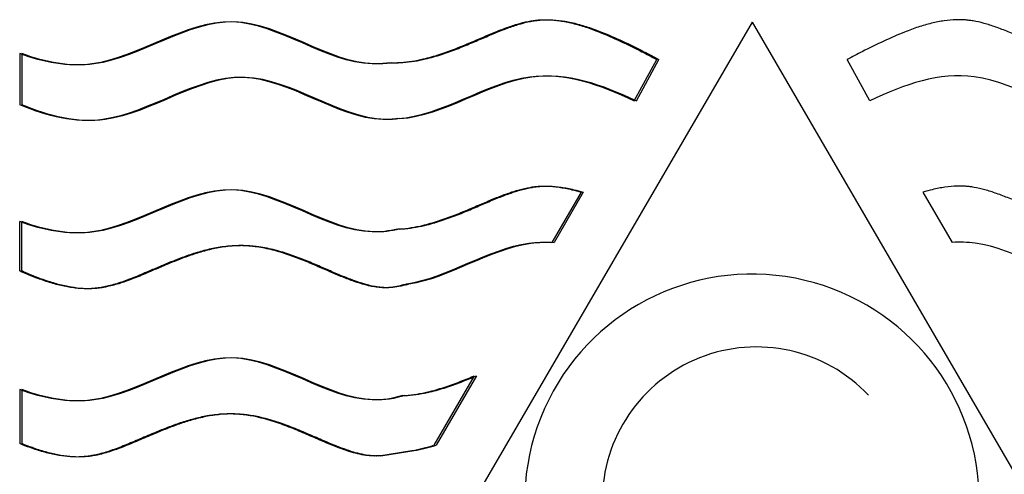
# Model space of a CAD drawing. Units: inches. Extents: x 255902 to 3289153, y -743430 to -72797.
# Drawn here: x 3185836 to 3187168, y -380985 to -380370 of the extents above; entities that cross this region are included whole.
import ezdxf

# ---------------------------------------------------------------- set-up
doc = ezdxf.new("R2010")
doc.units = ezdxf.units.IN
doc.header["$LTSCALE"] = 2500
doc.header["$MEASUREMENT"] = 0
doc.layers.add('P-SEAL', color=7, linetype='Continuous')

msp = doc.modelspace()

# ---------------------------------------------------------------- linework, layer by layer
at = {"layer": 'P-SEAL', "color": 5}
for p, q in [((3186826.91726, -380373.23648, -89.61714), (3185967.02993, -381851.03903, -89.61714)), ((3186826.91726, -380373.23648, -89.61714), (3187686.80459, -381851.03903, -89.61714)), ((3185835.91729, -380415.70872, -89.61714), (3185835.91729, -380485.11087, -89.61714)), ((3185838.85796, -380415.70872, -89.61714), (3185838.85796, -380485.11087, -89.61714)), ((3186667.62601, -380479.54876, -89.61714), (3186697.92483, -380423.47021, -89.61714)), ((3186670.56668, -380479.54876, -89.61714), (3186700.8655, -380423.47021, -89.61714)), ((3186986.2085, -380479.54876, -89.61714), (3186955.90969, -380423.47021, -89.61714)), ((3186595.58321, -380603.36153, -89.61714), (3186556.13376, -380671.15937, -89.61714)), ((3186598.52388, -380603.36153, -89.61714), (3186559.07443, -380671.15937, -89.61714)), ((3187058.25131, -380603.36153, -89.61714), (3187097.70076, -380671.15937, -89.61714)), ((3185835.91729, -380709.88393, -89.61714), (3185835.91729, -380643.0834, -89.61714)), ((3185838.85796, -380709.88393, -89.61714), (3185838.85796, -380643.0834, -89.61714)), ((3186356.25252, -380728.42532, -89.61714), (3186359.36675, -380727.49292, -89.61714)), ((3186359.19319, -380728.42532, -89.61714), (3186362.30742, -380727.49292, -89.61714)), ((3186451.02572, -380851.79807, -89.61714), (3186396.37002, -380945.72936, -89.61714)), ((3186453.96639, -380851.79807, -89.61714), (3186399.31069, -380945.72936, -89.61714)), ((3185835.91729, -380870.45808, -89.61714), (3185835.91729, -380943.52235, -89.61714)), ((3185838.85796, -380870.45808, -89.61714), (3185838.85796, -380943.52235, -89.61714)), ((3186321.78459, -380960.05256, -89.61714), (3186366.77667, -380952.85815, -89.61714)), ((3186324.72526, -380960.05256, -89.61714), (3186369.71734, -380952.85815, -89.61714))]:
    msp.add_line(p, q, dxfattribs=at)
for centre, major_axis, start_param, end_param in [((3186826.91726, -381021.77752, -89.61714), (307.65608, 1.23303), 0.0766081947, 5.4433864964), ((3186832.99504, -381021.44999, -89.61714), (208.75004, 0.00986), 0.7571564083, 3.1415453992)]:
    msp.add_ellipse(centre, major_axis=major_axis, ratio=0.9999999993, start_param=start_param, end_param=end_param, dxfattribs=at)
for points, knots in [([(3186335.82106, -380428.05425, -89.61714), (3186328.13244, -380429.31956, -89.61714), (3186258.55029, -380434.66696, -89.61714), (3186122.70463, -380321.17154, -89.61714), (3185964.31394, -380446.86765, -89.61714), (3185868.54336, -380427.58811, -89.61714), (3185835.91729, -380415.70872, -89.61714)], [75.0639586102, 75.0639586102, 75.0639586102, 75.0639586102, 89.705455345, 207.1589035702, 324.6123517955, 385.2476484729, 385.2476484729, 385.2476484729, 385.2476484729]), ([(3186338.76173, -380428.05425, -89.61714), (3186331.07311, -380429.31956, -89.61714), (3186261.49097, -380434.66696, -89.61714), (3186125.6453, -380321.17154, -89.61714), (3185967.25461, -380446.86765, -89.61714), (3185871.48403, -380427.58811, -89.61714), (3185838.85796, -380415.70872, -89.61714)], [75.0639586102, 75.0639586102, 75.0639586102, 75.0639586102, 89.705455345, 207.1589035702, 324.6123517955, 385.2476484729, 385.2476484729, 385.2476484729, 385.2476484729]), ([(3186335.82106, -380428.05425, -89.61714), (3186336.96973, -380428.08457, -89.61714), (3186338.11771, -380428.10209, -89.61714), (3186340.62104, -380428.11308, -89.61714), (3186341.97644, -380428.10143, -89.61714), (3186346.02698, -380428.01598, -89.61714), (3186348.70639, -380427.89164, -89.61714), (3186356.67643, -380427.33552, -89.61714), (3186361.8982, -380426.72084, -89.61714), (3186372.14833, -380425.1023, -89.61714), (3186377.17702, -380424.09857, -89.61714), (3186389.50148, -380421.2186, -89.61714), (3186396.68191, -380419.15776, -89.61714), (3186410.67645, -380414.62457, -89.61714), (3186417.49148, -380412.15163, -89.61714), (3186430.80638, -380407.00893, -89.61714), (3186437.30655, -380404.3387, -89.61714), (3186450.02269, -380398.99149, -89.61714), (3186456.23874, -380396.31432, -89.61714), (3186468.39305, -380391.12863, -89.61714), (3186474.33129, -380388.62018, -89.61714), (3186485.91142, -380383.93438, -89.61714), (3186491.55315, -380381.75738, -89.61714), (3186502.49905, -380377.87756, -89.61714), (3186507.80263, -380376.17534, -89.61714), (3186518.01855, -380373.35459, -89.61714), (3186522.92939, -380372.23651, -89.61714), (3186528.6241, -380371.27027, -89.61714), (3186529.61235, -380371.11536, -89.61714), (3186531.41514, -380370.85675, -89.61714), (3186532.23303, -380370.74877, -89.61714), (3186533.87688, -380370.55035, -89.61714), (3186534.70022, -380370.46025, -89.61714), (3186537.1752, -380370.21693, -89.61714), (3186538.83185, -380370.09066, -89.61714), (3186543.82713, -380369.81725, -89.61714), (3186547.1914, -380369.77539, -89.61714), (3186555.93412, -380370.01658, -89.61714), (3186561.37878, -380370.49673, -89.61714), (3186572.52774, -380372.09617, -89.61714), (3186578.23134, -380373.216, -89.61714), (3186589.893, -380376.05686, -89.61714), (3186595.85043, -380377.77794, -89.61714), (3186607.99422, -380381.7618, -89.61714), (3186614.1802, -380384.02442, -89.61714), (3186629.63552, -380390.15772, -89.61714), (3186639.01605, -380394.29036, -89.61714), (3186658.12171, -380403.25344, -89.61714), (3186667.8466, -380408.08312, -89.61714), (3186684.38797, -380416.48897, -89.61714), (3186691.12299, -380419.96223, -89.61714), (3186697.92483, -380423.47021, -89.61714)], [460.497663462, 460.497663462, 460.497663462, 460.497663462, 464.0711528567, 464.0711528567, 468.3239906714, 468.3239906714, 476.829666301, 476.829666301, 493.8410175602, 493.8410175602, 510.8523688193, 510.8523688193, 536.3198089004, 536.3198089004, 561.7872489815, 561.7872489815, 587.2546890626, 587.2546890626, 612.7221291437, 612.7221291437, 638.1895692248, 638.1895692248, 663.6570093059, 663.6570093059, 689.124449387, 689.124449387, 714.5918894681, 714.5918894681, 720.0021959213, 720.0021959213, 724.5578876023, 724.5578876023, 729.1135792833, 729.1135792833, 738.2249626453, 738.2249626453, 756.4477293694, 756.4477293694, 784.9568244358, 784.9568244358, 813.4659195023, 813.4659195023, 841.9750145688, 841.9750145688, 870.4841096352, 870.4841096352, 912.0767034069, 912.0767034069, 953.6692971785, 953.6692971785, 981.7460732109, 981.7460732109, 981.7460732109, 981.7460732109]), ([(3186338.76173, -380428.05425, -89.61714), (3186339.9104, -380428.08457, -89.61714), (3186341.05838, -380428.10209, -89.61714), (3186343.56172, -380428.11308, -89.61714), (3186344.91712, -380428.10143, -89.61714), (3186348.96765, -380428.01598, -89.61714), (3186351.64706, -380427.89164, -89.61714), (3186359.6171, -380427.33552, -89.61714), (3186364.83887, -380426.72084, -89.61714), (3186375.089, -380425.1023, -89.61714), (3186380.11769, -380424.09857, -89.61714), (3186392.44215, -380421.2186, -89.61714), (3186399.62258, -380419.15776, -89.61714), (3186413.61712, -380414.62457, -89.61714), (3186420.43216, -380412.15163, -89.61714), (3186433.74705, -380407.00893, -89.61714), (3186440.24722, -380404.3387, -89.61714), (3186452.96337, -380398.99149, -89.61714), (3186459.17941, -380396.31432, -89.61714), (3186471.33372, -380391.12863, -89.61714), (3186477.27196, -380388.62018, -89.61714), (3186488.85209, -380383.93438, -89.61714), (3186494.49382, -380381.75738, -89.61714), (3186505.43972, -380377.87756, -89.61714), (3186510.74331, -380376.17534, -89.61714), (3186520.95922, -380373.35459, -89.61714), (3186525.87006, -380372.23651, -89.61714), (3186531.56478, -380371.27027, -89.61714), (3186532.55302, -380371.11536, -89.61714), (3186534.35581, -380370.85675, -89.61714), (3186535.17371, -380370.74877, -89.61714), (3186536.81755, -380370.55035, -89.61714), (3186537.64089, -380370.46025, -89.61714), (3186540.11587, -380370.21693, -89.61714), (3186541.77252, -380370.09066, -89.61714), (3186546.7678, -380369.81725, -89.61714), (3186550.13207, -380369.77539, -89.61714), (3186558.87479, -380370.01658, -89.61714), (3186564.31945, -380370.49673, -89.61714), (3186575.46841, -380372.09617, -89.61714), (3186581.17201, -380373.216, -89.61714), (3186592.83367, -380376.05686, -89.61714), (3186598.7911, -380377.77794, -89.61714), (3186610.93489, -380381.7618, -89.61714), (3186617.12087, -380384.02442, -89.61714), (3186632.57619, -380390.15772, -89.61714), (3186641.95672, -380394.29036, -89.61714), (3186661.06238, -380403.25344, -89.61714), (3186670.78728, -380408.08312, -89.61714), (3186687.32864, -380416.48897, -89.61714), (3186694.06366, -380419.96223, -89.61714), (3186700.8655, -380423.47021, -89.61714)], [460.497663462, 460.497663462, 460.497663462, 460.497663462, 464.0711528567, 464.0711528567, 468.3239906714, 468.3239906714, 476.829666301, 476.829666301, 493.8410175602, 493.8410175602, 510.8523688193, 510.8523688193, 536.3198089004, 536.3198089004, 561.7872489815, 561.7872489815, 587.2546890626, 587.2546890626, 612.7221291437, 612.7221291437, 638.1895692248, 638.1895692248, 663.6570093059, 663.6570093059, 689.124449387, 689.124449387, 714.5918894681, 714.5918894681, 720.0021959213, 720.0021959213, 724.5578876023, 724.5578876023, 729.1135792833, 729.1135792833, 738.2249626453, 738.2249626453, 756.4477293694, 756.4477293694, 784.9568244358, 784.9568244358, 813.4659195023, 813.4659195023, 841.9750145688, 841.9750145688, 870.4841096352, 870.4841096352, 912.0767034069, 912.0767034069, 953.6692971785, 953.6692971785, 981.7460732109, 981.7460732109, 981.7460732109, 981.7460732109]), ([(3187318.01345, -380428.05425, -89.61714), (3187316.86478, -380428.08457, -89.61714), (3187315.7168, -380428.10209, -89.61714), (3187313.21347, -380428.11308, -89.61714), (3187311.85807, -380428.10143, -89.61714), (3187307.80754, -380428.01598, -89.61714), (3187305.12812, -380427.89164, -89.61714), (3187297.15809, -380427.33552, -89.61714), (3187291.93632, -380426.72084, -89.61714), (3187281.68618, -380425.1023, -89.61714), (3187276.6575, -380424.09857, -89.61714), (3187264.33303, -380421.2186, -89.61714), (3187257.15261, -380419.15776, -89.61714), (3187243.15807, -380414.62457, -89.61714), (3187236.34303, -380412.15163, -89.61714), (3187223.02813, -380407.00893, -89.61714), (3187216.52796, -380404.3387, -89.61714), (3187203.81182, -380398.99149, -89.61714), (3187197.59578, -380396.31432, -89.61714), (3187185.44147, -380391.12863, -89.61714), (3187179.50323, -380388.62018, -89.61714), (3187167.92309, -380383.93438, -89.61714), (3187162.28137, -380381.75738, -89.61714), (3187151.33546, -380377.87756, -89.61714), (3187146.03188, -380376.17534, -89.61714), (3187135.81597, -380373.35459, -89.61714), (3187130.90513, -380372.23651, -89.61714), (3187125.21041, -380371.27027, -89.61714), (3187124.22217, -380371.11536, -89.61714), (3187122.41937, -380370.85675, -89.61714), (3187121.60148, -380370.74877, -89.61714), (3187119.95764, -380370.55035, -89.61714), (3187119.1343, -380370.46025, -89.61714), (3187116.65931, -380370.21693, -89.61714), (3187115.00266, -380370.09066, -89.61714), (3187110.00738, -380369.81725, -89.61714), (3187106.64312, -380369.77539, -89.61714), (3187097.9004, -380370.01658, -89.61714), (3187092.45573, -380370.49673, -89.61714), (3187081.30677, -380372.09617, -89.61714), (3187075.60318, -380373.216, -89.61714), (3187063.94152, -380376.05686, -89.61714), (3187057.98409, -380377.77794, -89.61714), (3187045.8403, -380381.7618, -89.61714), (3187039.65432, -380384.02442, -89.61714), (3187024.19899, -380390.15772, -89.61714), (3187014.81847, -380394.29036, -89.61714), (3186995.7128, -380403.25344, -89.61714), (3186985.98791, -380408.08312, -89.61714), (3186969.44655, -380416.48897, -89.61714), (3186962.71152, -380419.96223, -89.61714), (3186955.90969, -380423.47021, -89.61714)], [460.497663462, 460.497663462, 460.497663462, 460.497663462, 464.0711528567, 464.0711528567, 468.3239906714, 468.3239906714, 476.829666301, 476.829666301, 493.8410175602, 493.8410175602, 510.8523688193, 510.8523688193, 536.3198089004, 536.3198089004, 561.7872489815, 561.7872489815, 587.2546890626, 587.2546890626, 612.7221291437, 612.7221291437, 638.1895692248, 638.1895692248, 663.6570093059, 663.6570093059, 689.124449387, 689.124449387, 714.5918894681, 714.5918894681, 720.0021959213, 720.0021959213, 724.5578876023, 724.5578876023, 729.1135792833, 729.1135792833, 738.2249626453, 738.2249626453, 756.4477293694, 756.4477293694, 784.9568244358, 784.9568244358, 813.4659195023, 813.4659195023, 841.9750145688, 841.9750145688, 870.4841096352, 870.4841096352, 912.0767034069, 912.0767034069, 953.6692971785, 953.6692971785, 981.7460732109, 981.7460732109, 981.7460732109, 981.7460732109]), ([(3186347.29582, -380503.68168, -89.61714), (3186340.70152, -380504.59865, -89.61714), (3186272.18676, -380508.83996, -89.61714), (3186137.48167, -380396.29746, -89.61714), (3185974.18526, -380525.88667, -89.61714), (3185873.47449, -380500.48109, -89.61714), (3185835.91729, -380485.11087, -89.61714)], [171.4649035264, 171.4649035264, 171.4649035264, 171.4649035264, 199.345456322, 460.3531190448, 721.3607817676, 876.4472362986, 876.4472362986, 876.4472362986, 876.4472362986]), ([(3186350.23649, -380503.68168, -89.61714), (3186343.64219, -380504.59865, -89.61714), (3186275.12743, -380508.83996, -89.61714), (3186140.42234, -380396.29746, -89.61714), (3185977.12593, -380525.88667, -89.61714), (3185876.41516, -380500.48109, -89.61714), (3185838.85796, -380485.11087, -89.61714)], [171.4649035264, 171.4649035264, 171.4649035264, 171.4649035264, 199.345456322, 460.3531190448, 721.3607817676, 876.4472362986, 876.4472362986, 876.4472362986, 876.4472362986]), ([(3186347.29582, -380503.68168, -89.61714), (3186407.16005, -380500.16042, -89.61714), (3186513.59807, -380419.58963, -89.61714), (3186620.44268, -380457.16371, -89.61714), (3186667.62601, -380479.54876, -89.61714)], [474.8676675257, 474.8676675257, 474.8676675257, 474.8676675257, 721.3607817676, 916.1530509306, 916.1530509306, 916.1530509306, 916.1530509306]), ([(3186350.23649, -380503.68168, -89.61714), (3186410.10072, -380500.16042, -89.61714), (3186516.53874, -380419.58963, -89.61714), (3186623.38336, -380457.16371, -89.61714), (3186670.56668, -380479.54876, -89.61714)], [474.8676675257, 474.8676675257, 474.8676675257, 474.8676675257, 721.3607817676, 916.1530509306, 916.1530509306, 916.1530509306, 916.1530509306]), ([(3187306.5387, -380503.68168, -89.61714), (3187246.67447, -380500.16042, -89.61714), (3187140.23645, -380419.58963, -89.61714), (3187033.39183, -380457.16371, -89.61714), (3186986.2085, -380479.54876, -89.61714)], [474.8676675257, 474.8676675257, 474.8676675257, 474.8676675257, 721.3607817676, 916.1530509306, 916.1530509306, 916.1530509306, 916.1530509306]), ([(3186346.9628, -380653.13535, -89.61714), (3186335.58755, -380655.9327, -89.61714), (3186262.4059, -380665.2629, -89.61714), (3186122.70463, -380548.54622, -89.61714), (3185964.31394, -380674.24233, -89.61714), (3185868.54336, -380654.96279, -89.61714), (3185835.91729, -380643.0834, -89.61714)], [151.0693471951, 151.0693471951, 151.0693471951, 151.0693471951, 199.3454563221, 460.3531190448, 721.3607817676, 856.1058854953, 856.1058854953, 856.1058854953, 856.1058854953]), ([(3186349.90348, -380653.13535, -89.61714), (3186338.52822, -380655.9327, -89.61714), (3186265.34658, -380665.2629, -89.61714), (3186125.6453, -380548.54622, -89.61714), (3185967.25461, -380674.24233, -89.61714), (3185871.48403, -380654.96279, -89.61714), (3185838.85796, -380643.0834, -89.61714)], [151.0693471951, 151.0693471951, 151.0693471951, 151.0693471951, 199.3454563221, 460.3531190448, 721.3607817676, 856.1058854953, 856.1058854953, 856.1058854953, 856.1058854953]), ([(3186346.9628, -380653.13535, -89.61714), (3186348.0478, -380653.08067, -89.61714), (3186349.12918, -380653.01552, -89.61714), (3186355.52017, -380652.56957, -89.61714), (3186360.74194, -380651.95489, -89.61714), (3186370.99208, -380650.33635, -89.61714), (3186376.02076, -380649.33263, -89.61714), (3186388.34523, -380646.45265, -89.61714), (3186395.52565, -380644.39182, -89.61714), (3186409.52019, -380639.85862, -89.61714), (3186416.33523, -380637.38569, -89.61714), (3186429.65013, -380632.24298, -89.61714), (3186436.15029, -380629.57275, -89.61714), (3186448.86644, -380624.22555, -89.61714), (3186455.08248, -380621.54837, -89.61714), (3186467.23679, -380616.36268, -89.61714), (3186473.17503, -380613.85424, -89.61714), (3186484.75517, -380609.16843, -89.61714), (3186490.39689, -380606.99143, -89.61714), (3186501.3428, -380603.11161, -89.61714), (3186506.64638, -380601.40939, -89.61714), (3186516.86229, -380598.58865, -89.61714), (3186521.77313, -380597.47056, -89.61714), (3186527.46785, -380596.50432, -89.61714), (3186528.45609, -380596.34941, -89.61714), (3186530.25889, -380596.09081, -89.61714), (3186531.07678, -380595.98283, -89.61714), (3186532.72062, -380595.7844, -89.61714), (3186533.54396, -380595.6943, -89.61714), (3186536.01895, -380595.45098, -89.61714), (3186537.6756, -380595.32471, -89.61714), (3186542.67087, -380595.0513, -89.61714), (3186546.03514, -380595.00944, -89.61714), (3186554.77786, -380595.25063, -89.61714), (3186560.22253, -380595.73079, -89.61714), (3186571.37148, -380597.33022, -89.61714), (3186577.07508, -380598.45006, -89.61714), (3186587.06863, -380600.88455, -89.61714), (3186591.29586, -380602.05185, -89.61714), (3186595.58321, -380603.36153, -89.61714)], [473.379487954, 473.379487954, 473.379487954, 473.379487954, 476.829666301, 476.829666301, 493.8410175602, 493.8410175602, 510.8523688193, 510.8523688193, 536.3198089004, 536.3198089004, 561.7872489815, 561.7872489815, 587.2546890626, 587.2546890626, 612.7221291437, 612.7221291437, 638.1895692248, 638.1895692248, 663.6570093059, 663.6570093059, 689.124449387, 689.124449387, 714.5918894681, 714.5918894681, 720.0021959213, 720.0021959213, 724.5578876023, 724.5578876023, 729.1135792833, 729.1135792833, 738.2249626453, 738.2249626453, 756.4477293694, 756.4477293694, 784.9568244358, 784.9568244358, 813.4659195023, 813.4659195023, 833.8189748211, 833.8189748211, 833.8189748211, 833.8189748211]), ([(3186349.90348, -380653.13535, -89.61714), (3186350.98847, -380653.08067, -89.61714), (3186352.06985, -380653.01552, -89.61714), (3186358.46084, -380652.56957, -89.61714), (3186363.68261, -380651.95489, -89.61714), (3186373.93275, -380650.33635, -89.61714), (3186378.96143, -380649.33263, -89.61714), (3186391.2859, -380646.45265, -89.61714), (3186398.46632, -380644.39182, -89.61714), (3186412.46086, -380639.85862, -89.61714), (3186419.2759, -380637.38569, -89.61714), (3186432.5908, -380632.24298, -89.61714), (3186439.09097, -380629.57275, -89.61714), (3186451.80711, -380624.22555, -89.61714), (3186458.02315, -380621.54837, -89.61714), (3186470.17746, -380616.36268, -89.61714), (3186476.1157, -380613.85424, -89.61714), (3186487.69584, -380609.16843, -89.61714), (3186493.33756, -380606.99143, -89.61714), (3186504.28347, -380603.11161, -89.61714), (3186509.58705, -380601.40939, -89.61714), (3186519.80296, -380598.58865, -89.61714), (3186524.7138, -380597.47056, -89.61714), (3186530.40852, -380596.50432, -89.61714), (3186531.39676, -380596.34941, -89.61714), (3186533.19956, -380596.09081, -89.61714), (3186534.01745, -380595.98283, -89.61714), (3186535.66129, -380595.7844, -89.61714), (3186536.48463, -380595.6943, -89.61714), (3186538.95962, -380595.45098, -89.61714), (3186540.61627, -380595.32471, -89.61714), (3186545.61155, -380595.0513, -89.61714), (3186548.97581, -380595.00944, -89.61714), (3186557.71853, -380595.25063, -89.61714), (3186563.1632, -380595.73079, -89.61714), (3186574.31216, -380597.33022, -89.61714), (3186580.01575, -380598.45006, -89.61714), (3186590.0093, -380600.88455, -89.61714), (3186594.23653, -380602.05185, -89.61714), (3186598.52388, -380603.36153, -89.61714)], [473.379487954, 473.379487954, 473.379487954, 473.379487954, 476.829666301, 476.829666301, 493.8410175602, 493.8410175602, 510.8523688193, 510.8523688193, 536.3198089004, 536.3198089004, 561.7872489815, 561.7872489815, 587.2546890626, 587.2546890626, 612.7221291437, 612.7221291437, 638.1895692248, 638.1895692248, 663.6570093059, 663.6570093059, 689.124449387, 689.124449387, 714.5918894681, 714.5918894681, 720.0021959213, 720.0021959213, 724.5578876023, 724.5578876023, 729.1135792833, 729.1135792833, 738.2249626453, 738.2249626453, 756.4477293694, 756.4477293694, 784.9568244358, 784.9568244358, 813.4659195023, 813.4659195023, 833.8189748211, 833.8189748211, 833.8189748211, 833.8189748211]), ([(3187306.87171, -380653.13535, -89.61714), (3187305.78671, -380653.08067, -89.61714), (3187304.70534, -380653.01552, -89.61714), (3187298.31434, -380652.56957, -89.61714), (3187293.09257, -380651.95489, -89.61714), (3187282.84244, -380650.33635, -89.61714), (3187277.81376, -380649.33263, -89.61714), (3187265.48929, -380646.45265, -89.61714), (3187258.30887, -380644.39182, -89.61714), (3187244.31433, -380639.85862, -89.61714), (3187237.49929, -380637.38569, -89.61714), (3187224.18439, -380632.24298, -89.61714), (3187217.68422, -380629.57275, -89.61714), (3187204.96808, -380624.22555, -89.61714), (3187198.75203, -380621.54837, -89.61714), (3187186.59773, -380616.36268, -89.61714), (3187180.65948, -380613.85424, -89.61714), (3187169.07935, -380609.16843, -89.61714), (3187163.43762, -380606.99143, -89.61714), (3187152.49172, -380603.11161, -89.61714), (3187147.18814, -380601.40939, -89.61714), (3187136.97222, -380598.58865, -89.61714), (3187132.06139, -380597.47056, -89.61714), (3187126.36667, -380596.50432, -89.61714), (3187125.37842, -380596.34941, -89.61714), (3187123.57563, -380596.09081, -89.61714), (3187122.75774, -380595.98283, -89.61714), (3187121.11389, -380595.7844, -89.61714), (3187120.29056, -380595.6943, -89.61714), (3187117.81557, -380595.45098, -89.61714), (3187116.15892, -380595.32471, -89.61714), (3187111.16364, -380595.0513, -89.61714), (3187107.79938, -380595.00944, -89.61714), (3187099.05665, -380595.25063, -89.61714), (3187093.61199, -380595.73079, -89.61714), (3187082.46303, -380597.33022, -89.61714), (3187076.75943, -380598.45006, -89.61714), (3187066.76589, -380600.88455, -89.61714), (3187062.53865, -380602.05185, -89.61714), (3187058.25131, -380603.36153, -89.61714)], [473.379487954, 473.379487954, 473.379487954, 473.379487954, 476.829666301, 476.829666301, 493.8410175602, 493.8410175602, 510.8523688193, 510.8523688193, 536.3198089004, 536.3198089004, 561.7872489815, 561.7872489815, 587.2546890626, 587.2546890626, 612.7221291437, 612.7221291437, 638.1895692248, 638.1895692248, 663.6570093059, 663.6570093059, 689.124449387, 689.124449387, 714.5918894681, 714.5918894681, 720.0021959213, 720.0021959213, 724.5578876023, 724.5578876023, 729.1135792833, 729.1135792833, 738.2249626453, 738.2249626453, 756.4477293694, 756.4477293694, 784.9568244358, 784.9568244358, 813.4659195023, 813.4659195023, 833.8189748211, 833.8189748211, 833.8189748211, 833.8189748211]), ([(3186359.36675, -380727.49292, -89.61714), (3186414.76648, -380718.96203, -89.61714), (3186480.18915, -380672.43507, -89.61714), (3186545.76539, -380670.52932, -89.61714), (3186556.13376, -380671.15937, -89.61714)], [493.0310199664, 493.0310199664, 493.0310199664, 493.0310199664, 721.3607817676, 764.2267034408, 764.2267034408, 764.2267034408, 764.2267034408]), ([(3186362.30742, -380727.49292, -89.61714), (3186417.70715, -380718.96203, -89.61714), (3186483.12982, -380672.43507, -89.61714), (3186548.70606, -380670.52932, -89.61714), (3186559.07443, -380671.15937, -89.61714)], [493.0310199664, 493.0310199664, 493.0310199664, 493.0310199664, 721.3607817676, 764.2267034408, 764.2267034408, 764.2267034408, 764.2267034408]), ([(3187294.46776, -380727.49292, -89.61714), (3187239.06804, -380718.96203, -89.61714), (3187173.64536, -380672.43507, -89.61714), (3187108.06912, -380670.52932, -89.61714), (3187097.70076, -380671.15937, -89.61714)], [493.0310199664, 493.0310199664, 493.0310199664, 493.0310199664, 721.3607817676, 764.2267034408, 764.2267034408, 764.2267034408, 764.2267034408]), ([(3186356.25252, -380728.42532, -89.61714), (3186354.81935, -380728.83583, -89.61714), (3186353.40163, -380729.21575, -89.61714), (3186348.10659, -380730.53352, -89.61714), (3186344.33623, -380731.26376, -89.61714), (3186337.02461, -380732.24961, -89.61714), (3186333.48389, -380732.50613, -89.61714), (3186329.26926, -380732.53364, -89.61714), (3186328.51905, -380732.52742, -89.61714), (3186327.16422, -380732.49588, -89.61714), (3186326.55528, -380732.47425, -89.61714), (3186325.3222, -380732.41557, -89.61714), (3186324.69992, -380732.37857, -89.61714), (3186322.8154, -380732.2445, -89.61714), (3186321.53545, -380732.12431, -89.61714), (3186317.62273, -380731.67055, -89.61714), (3186314.91666, -380731.24345, -89.61714), (3186309.31217, -380730.14185, -89.61714), (3186306.41403, -380729.46732, -89.61714), (3186298.68617, -380727.41791, -89.61714), (3186293.72154, -380725.8632, -89.61714), (3186283.41255, -380722.25532, -89.61714), (3186278.06888, -380720.20289, -89.61714), (3186267.05887, -380715.73761, -89.61714), (3186261.39269, -380713.32521, -89.61714), (3186249.76885, -380708.29946, -89.61714), (3186243.81119, -380705.68624, -89.61714), (3186231.60831, -380700.43103, -89.61714), (3186225.36303, -380697.78889, -89.61714), (3186212.56237, -380692.66104, -89.61714), (3186206.00676, -380690.1749, -89.61714), (3186192.53998, -380685.56608, -89.61714), (3186185.62804, -380683.44275, -89.61714), (3186171.39347, -380679.8054, -89.61714), (3186164.06899, -380678.29106, -89.61714), (3186154.0386, -380676.88375, -89.61714), (3186151.52822, -380676.58462, -89.61714), (3186146.94023, -380676.14406, -89.61714), (3186144.87051, -380675.98351, -89.61714), (3186141.47288, -380675.7871, -89.61714), (3186140.15369, -380675.72708, -89.61714), (3186137.80338, -380675.65033, -89.61714), (3186136.77528, -380675.627, -89.61714), (3186134.72824, -380675.60066, -89.61714), (3186133.70743, -380675.59756, -89.61714), (3186130.65352, -380675.61749, -89.61714), (3186128.62898, -380675.66975, -89.61714), (3186122.5923, -380675.93547, -89.61714), (3186118.61734, -380676.25783, -89.61714), (3186107.91195, -380677.47618, -89.61714), (3186101.28931, -380678.61821, -89.61714), (3186088.36395, -380681.43763, -89.61714), (3186082.06022, -380683.11496, -89.61714), (3186069.74005, -380686.83018, -89.61714), (3186063.72303, -380688.86834, -89.61714), (3186051.94062, -380693.15698, -89.61714), (3186046.17497, -380695.40774, -89.61714), (3186034.86831, -380699.99085, -89.61714), (3186029.32721, -380702.32337, -89.61714), (3186018.4556, -380706.95004, -89.61714), (3186013.12507, -380709.24424, -89.61714), (3186001.10158, -380714.34976, -89.61714), (3185994.48096, -380717.10823, -89.61714), (3185981.63045, -380722.14138, -89.61714), (3185975.40105, -380724.41525, -89.61714), (3185963.40189, -380728.28891, -89.61714), (3185957.63387, -380729.88761, -89.61714), (3185950.16178, -380731.51767, -89.61714), (3185948.22553, -380731.89678, -89.61714), (3185945.26631, -380732.40568, -89.61714), (3185944.21938, -380732.57146, -89.61714), (3185942.35459, -380732.84056, -89.61714), (3185941.53292, -380732.94971, -89.61714), (3185939.88141, -380733.1503, -89.61714), (3185939.05423, -380733.24138, -89.61714), (3185936.5677, -380733.4874, -89.61714), (3185934.90332, -380733.61511, -89.61714), (3185929.88465, -380733.89182, -89.61714), (3185926.50452, -380733.9345, -89.61714), (3185917.74548, -380733.6928, -89.61714), (3185912.3008, -380733.21261, -89.61714), (3185901.1518, -380731.6131, -89.61714), (3185895.44818, -380730.49323, -89.61714), (3185883.78647, -380727.6523, -89.61714), (3185877.82902, -380725.93119, -89.61714), (3185865.68519, -380721.94726, -89.61714), (3185859.49919, -380719.6846, -89.61714), (3185847.52624, -380714.93321, -89.61714), (3185841.75771, -380712.48625, -89.61714), (3185835.91729, -380709.88393, -89.61714)], [142.6350305273, 142.6350305273, 142.6350305273, 142.6350305273, 150.4686773002, 150.4686773002, 172.2243494694, 172.2243494694, 193.9800216385, 193.9800216385, 198.719369289, 198.719369289, 202.5746836657, 202.5746836657, 206.4299980423, 206.4299980423, 214.1406267956, 214.1406267956, 229.5618843022, 229.5618843022, 244.9831418088, 244.9831418088, 269.455059776, 269.455059776, 293.9269777432, 293.9269777432, 318.3988957103, 318.3988957103, 342.8708136775, 342.8708136775, 367.3427316447, 367.3427316447, 391.8146496118, 391.8146496118, 416.286567579, 416.286567579, 440.7584855462, 440.7584855462, 448.8259669276, 448.8259669276, 455.368830655, 455.368830655, 459.4922040518, 459.4922040518, 462.6846736494, 462.6846736494, 465.8771432471, 465.8771432471, 472.2620824424, 472.2620824424, 485.031960833, 485.031960833, 507.1238700363, 507.1238700363, 529.2157792395, 529.2157792395, 551.3076884427, 551.3076884427, 573.399597646, 573.399597646, 595.4915068492, 595.4915068492, 617.5834160525, 617.5834160525, 646.3262210344, 646.3262210344, 675.0690260163, 675.0690260163, 703.8118309983, 703.8118309983, 714.1047753008, 714.1047753008, 719.8296216419, 719.8296216419, 724.4070810488, 724.4070810488, 728.9845404556, 728.9845404556, 738.1394592692, 738.1394592692, 756.4492968965, 756.4492968965, 784.9584283967, 784.9584283967, 813.4675598968, 813.4675598968, 841.9766913969, 841.9766913969, 870.4858228971, 870.4858228971, 896.2830231942, 896.2830231942, 896.2830231942, 896.2830231942]), ([(3186359.19319, -380728.42532, -89.61714), (3186357.76002, -380728.83583, -89.61714), (3186356.3423, -380729.21575, -89.61714), (3186351.04726, -380730.53352, -89.61714), (3186347.2769, -380731.26376, -89.61714), (3186339.96528, -380732.24961, -89.61714), (3186336.42456, -380732.50613, -89.61714), (3186332.20994, -380732.53364, -89.61714), (3186331.45972, -380732.52742, -89.61714), (3186330.10489, -380732.49588, -89.61714), (3186329.49595, -380732.47425, -89.61714), (3186328.26287, -380732.41557, -89.61714), (3186327.64059, -380732.37857, -89.61714), (3186325.75608, -380732.2445, -89.61714), (3186324.47612, -380732.12431, -89.61714), (3186320.5634, -380731.67055, -89.61714), (3186317.85733, -380731.24345, -89.61714), (3186312.25284, -380730.14185, -89.61714), (3186309.3547, -380729.46732, -89.61714), (3186301.62684, -380727.41791, -89.61714), (3186296.66221, -380725.8632, -89.61714), (3186286.35322, -380722.25532, -89.61714), (3186281.00955, -380720.20289, -89.61714), (3186269.99954, -380715.73761, -89.61714), (3186264.33336, -380713.32521, -89.61714), (3186252.70952, -380708.29946, -89.61714), (3186246.75187, -380705.68624, -89.61714), (3186234.54898, -380700.43103, -89.61714), (3186228.3037, -380697.78889, -89.61714), (3186215.50304, -380692.66104, -89.61714), (3186208.94743, -380690.1749, -89.61714), (3186195.48066, -380685.56608, -89.61714), (3186188.56872, -380683.44275, -89.61714), (3186174.33414, -380679.8054, -89.61714), (3186167.00967, -380678.29106, -89.61714), (3186156.97928, -380676.88375, -89.61714), (3186154.46889, -380676.58462, -89.61714), (3186149.8809, -380676.14406, -89.61714), (3186147.81119, -380675.98351, -89.61714), (3186144.41355, -380675.7871, -89.61714), (3186143.09436, -380675.72708, -89.61714), (3186140.74405, -380675.65033, -89.61714), (3186139.71595, -380675.627, -89.61714), (3186137.66891, -380675.60066, -89.61714), (3186136.6481, -380675.59756, -89.61714), (3186133.59419, -380675.61749, -89.61714), (3186131.56965, -380675.66975, -89.61714), (3186125.53297, -380675.93547, -89.61714), (3186121.55801, -380676.25783, -89.61714), (3186110.85262, -380677.47618, -89.61714), (3186104.22998, -380678.61821, -89.61714), (3186091.30462, -380681.43763, -89.61714), (3186085.00089, -380683.11496, -89.61714), (3186072.68072, -380686.83018, -89.61714), (3186066.66371, -380688.86834, -89.61714), (3186054.88129, -380693.15698, -89.61714), (3186049.11564, -380695.40774, -89.61714), (3186037.80898, -380699.99085, -89.61714), (3186032.26788, -380702.32337, -89.61714), (3186021.39627, -380706.95004, -89.61714), (3186016.06574, -380709.24424, -89.61714), (3186004.04225, -380714.34976, -89.61714), (3185997.42163, -380717.10823, -89.61714), (3185984.57112, -380722.14138, -89.61714), (3185978.34172, -380724.41525, -89.61714), (3185966.34256, -380728.28891, -89.61714), (3185960.57455, -380729.88761, -89.61714), (3185953.10245, -380731.51767, -89.61714), (3185951.1662, -380731.89678, -89.61714), (3185948.20698, -380732.40568, -89.61714), (3185947.16005, -380732.57146, -89.61714), (3185945.29526, -380732.84056, -89.61714), (3185944.47359, -380732.94971, -89.61714), (3185942.82208, -380733.1503, -89.61714), (3185941.9949, -380733.24138, -89.61714), (3185939.50837, -380733.4874, -89.61714), (3185937.84399, -380733.61511, -89.61714), (3185932.82532, -380733.89182, -89.61714), (3185929.44519, -380733.9345, -89.61714), (3185920.68615, -380733.6928, -89.61714), (3185915.24147, -380733.21261, -89.61714), (3185904.09247, -380731.6131, -89.61714), (3185898.38885, -380730.49323, -89.61714), (3185886.72714, -380727.6523, -89.61714), (3185880.7697, -380725.93119, -89.61714), (3185868.62586, -380721.94726, -89.61714), (3185862.43986, -380719.6846, -89.61714), (3185850.46692, -380714.93321, -89.61714), (3185844.69838, -380712.48625, -89.61714), (3185838.85796, -380709.88393, -89.61714)], [142.6350305273, 142.6350305273, 142.6350305273, 142.6350305273, 150.4686773002, 150.4686773002, 172.2243494694, 172.2243494694, 193.9800216385, 193.9800216385, 198.719369289, 198.719369289, 202.5746836657, 202.5746836657, 206.4299980423, 206.4299980423, 214.1406267956, 214.1406267956, 229.5618843022, 229.5618843022, 244.9831418088, 244.9831418088, 269.455059776, 269.455059776, 293.9269777432, 293.9269777432, 318.3988957103, 318.3988957103, 342.8708136775, 342.8708136775, 367.3427316447, 367.3427316447, 391.8146496118, 391.8146496118, 416.286567579, 416.286567579, 440.7584855462, 440.7584855462, 448.8259669276, 448.8259669276, 455.368830655, 455.368830655, 459.4922040518, 459.4922040518, 462.6846736494, 462.6846736494, 465.8771432471, 465.8771432471, 472.2620824424, 472.2620824424, 485.031960833, 485.031960833, 507.1238700363, 507.1238700363, 529.2157792395, 529.2157792395, 551.3076884427, 551.3076884427, 573.399597646, 573.399597646, 595.4915068492, 595.4915068492, 617.5834160525, 617.5834160525, 646.3262210344, 646.3262210344, 675.0690260163, 675.0690260163, 703.8118309983, 703.8118309983, 714.1047753008, 714.1047753008, 719.8296216419, 719.8296216419, 724.4070810488, 724.4070810488, 728.9845404556, 728.9845404556, 738.1394592692, 738.1394592692, 756.4492968965, 756.4492968965, 784.9584283967, 784.9584283967, 813.4675598968, 813.4675598968, 841.9766913969, 841.9766913969, 870.4858228971, 870.4858228971, 896.2830231942, 896.2830231942, 896.2830231942, 896.2830231942]), ([(3186354.37272, -380878.50058, -89.61714), (3186340.54965, -380882.59079, -89.61714), (3186264.97602, -380894.78485, -89.61714), (3186122.70463, -380775.9209, -89.61714), (3185964.31394, -380901.61701, -89.61714), (3185868.54336, -380882.33747, -89.61714), (3185835.91729, -380870.45808, -89.61714)], [140.577550038, 140.577550038, 140.577550038, 140.577550038, 199.3454563221, 460.3531190448, 721.3607817676, 856.1058854953, 856.1058854953, 856.1058854953, 856.1058854953]), ([(3186357.31339, -380878.50058, -89.61714), (3186343.49032, -380882.59079, -89.61714), (3186267.9167, -380894.78485, -89.61714), (3186125.6453, -380775.9209, -89.61714), (3185967.25461, -380901.61701, -89.61714), (3185871.48403, -380882.33747, -89.61714), (3185838.85796, -380870.45808, -89.61714)], [140.577550038, 140.577550038, 140.577550038, 140.577550038, 199.3454563221, 460.3531190448, 721.3607817676, 856.1058854953, 856.1058854953, 856.1058854953, 856.1058854953]), ([(3186354.37272, -380878.50058, -89.61714), (3186355.45772, -380878.4459, -89.61714), (3186356.53909, -380878.38074, -89.61714), (3186362.93009, -380877.9348, -89.61714), (3186368.15186, -380877.32012, -89.61714), (3186378.40199, -380875.70158, -89.61714), (3186383.43068, -380874.69786, -89.61714), (3186395.75514, -380871.81788, -89.61714), (3186402.93557, -380869.75705, -89.61714), (3186416.93011, -380865.22385, -89.61714), (3186423.74514, -380862.75092, -89.61714), (3186437.06004, -380857.60821, -89.61714), (3186443.56021, -380854.93798, -89.61714), (3186450.28791, -380852.10895, -89.61714), (3186450.65705, -380851.95351, -89.61714), (3186451.02572, -380851.79807, -89.61714)], [473.379487954, 473.379487954, 473.379487954, 473.379487954, 476.829666301, 476.829666301, 493.8410175602, 493.8410175602, 510.8523688193, 510.8523688193, 536.3198089004, 536.3198089004, 561.7872489815, 561.7872489815, 587.2546890626, 587.2546890626, 588.7352286256, 588.7352286256, 588.7352286256, 588.7352286256]), ([(3186357.31339, -380878.50058, -89.61714), (3186358.39839, -380878.4459, -89.61714), (3186359.47977, -380878.38074, -89.61714), (3186365.87076, -380877.9348, -89.61714), (3186371.09253, -380877.32012, -89.61714), (3186381.34266, -380875.70158, -89.61714), (3186386.37135, -380874.69786, -89.61714), (3186398.69581, -380871.81788, -89.61714), (3186405.87624, -380869.75705, -89.61714), (3186419.87078, -380865.22385, -89.61714), (3186426.68582, -380862.75092, -89.61714), (3186440.00071, -380857.60821, -89.61714), (3186446.50088, -380854.93798, -89.61714), (3186453.22858, -380852.10895, -89.61714), (3186453.59772, -380851.95351, -89.61714), (3186453.96639, -380851.79807, -89.61714)], [473.379487954, 473.379487954, 473.379487954, 473.379487954, 476.829666301, 476.829666301, 493.8410175602, 493.8410175602, 510.8523688193, 510.8523688193, 536.3198089004, 536.3198089004, 561.7872489815, 561.7872489815, 587.2546890626, 587.2546890626, 588.7352286256, 588.7352286256, 588.7352286256, 588.7352286256]), ([(3186321.78459, -380960.05256, -89.61714), (3186319.79524, -380960.20314, -89.61714), (3186317.83736, -380960.28021, -89.61714), (3186314.45421, -380960.28658, -89.61714), (3186313.02902, -380960.24835, -89.61714), (3186310.09264, -380960.08549, -89.61714), (3186308.59189, -380959.96109, -89.61714), (3186303.63866, -380959.41928, -89.61714), (3186300.05026, -380958.82863, -89.61714), (3186292.54255, -380957.21988, -89.61714), (3186288.62427, -380956.20179, -89.61714), (3186280.49432, -380953.77508, -89.61714), (3186276.28321, -380952.36677, -89.61714), (3186267.60734, -380949.22305, -89.61714), (3186263.14281, -380947.48793, -89.61714), (3186253.99124, -380943.7711, -89.61714), (3186249.30426, -380941.78956, -89.61714), (3186237.9856, -380936.92166, -89.61714), (3186231.26731, -380933.96801, -89.61714), (3186217.463, -380928.01821, -89.61714), (3186210.37689, -380925.02179, -89.61714), (3186195.80265, -380919.2565, -89.61714), (3186188.31401, -380916.48675, -89.61714), (3186172.86414, -380911.48318, -89.61714), (3186164.90105, -380909.24814, -89.61714), (3186150.69268, -380906.1829, -89.61714), (3186144.57699, -380905.13633, -89.61714), (3186136.05473, -380904.16101, -89.61714), (3186133.77515, -380903.94541, -89.61714), (3186129.86425, -380903.65951, -89.61714), (3186128.24215, -380903.56505, -89.61714), (3186124.94818, -380903.42485, -89.61714), (3186123.27249, -380903.38043, -89.61714), (3186119.94396, -380903.34565, -89.61714), (3186118.2869, -380903.35482, -89.61714), (3186113.33911, -380903.45774, -89.61714), (3186110.07185, -380903.62689, -89.61714), (3186100.19269, -380904.41587, -89.61714), (3186093.69317, -380905.32224, -89.61714), (3186080.99865, -380907.69434, -89.61714), (3186074.80271, -380909.15984, -89.61714), (3186062.69126, -380912.4827, -89.61714), (3186056.77513, -380914.34023, -89.61714), (3186045.19038, -380918.30524, -89.61714), (3186039.52148, -380920.41297, -89.61714), (3186028.40293, -380924.75473, -89.61714), (3186022.95319, -380926.98894, -89.61714), (3186010.29316, -380932.29354, -89.61714), (3186003.16933, -380935.3698, -89.61714), (3185989.28646, -380941.28358, -89.61714), (3185982.52749, -380944.12091, -89.61714), (3185969.4077, -380949.31567, -89.61714), (3185963.04735, -380951.67231, -89.61714), (3185950.79489, -380955.70227, -89.61714), (3185944.90452, -380957.37441, -89.61714), (3185937.38706, -380959.06513, -89.61714), (3185935.51811, -380959.44608, -89.61714), (3185932.51928, -380959.99, -89.61714), (3185931.37028, -380960.18164, -89.61714), (3185929.07532, -380960.52973, -89.61714), (3185927.93343, -380960.68488, -89.61714), (3185925.63573, -380960.96061, -89.61714), (3185924.4841, -380961.08069, -89.61714), (3185921.01889, -380961.38853, -89.61714), (3185918.69491, -380961.52394, -89.61714), (3185911.27431, -380961.7381, -89.61714), (3185906.10794, -380961.5662, -89.61714), (3185895.54234, -380960.61154, -89.61714), (3185890.14357, -380959.82807, -89.61714), (3185879.10155, -380957.677, -89.61714), (3185873.45892, -380956.30917, -89.61714), (3185861.94489, -380953.03311, -89.61714), (3185856.07394, -380951.12494, -89.61714), (3185845.43325, -380947.29916, -89.61714), (3185840.70301, -380945.47463, -89.61714), (3185835.91729, -380943.52235, -89.61714)], [182.5494022623, 182.5494022623, 182.5494022623, 182.5494022623, 194.7252936899, 194.7252936899, 203.8496761168, 203.8496761168, 212.9740585438, 212.9740585438, 233.2983888787, 233.2983888787, 253.6227192136, 253.6227192136, 273.9470495485, 273.9470495485, 294.2713798834, 294.2713798834, 314.5957102183, 314.5957102183, 342.3093402694, 342.3093402694, 370.0229703204, 370.0229703204, 397.7366003715, 397.7366003715, 425.4502304225, 425.4502304225, 445.5391033157, 445.5391033157, 452.7923189252, 452.7923189252, 457.8846248924, 457.8846248924, 463.0790618956, 463.0790618956, 468.2734988987, 468.2734988987, 478.6623729049, 478.6623729049, 500.0202414256, 500.0202414256, 521.3781099463, 521.3781099463, 542.735978467, 542.735978467, 564.0938469877, 564.0938469877, 585.4517155085, 585.4517155085, 614.64253261, 614.64253261, 643.8333497116, 643.8333497116, 673.0241668131, 673.0241668131, 702.2149839147, 702.2149839147, 712.0886785098, 712.0886785098, 718.3323875434, 718.3323875434, 724.6994608844, 724.6994608844, 731.0665342254, 731.0665342254, 743.8006809074, 743.8006809074, 771.4079181824, 771.4079181824, 799.0151554574, 799.0151554574, 826.6223927324, 826.6223927324, 854.2296300074, 854.2296300074, 875.8105514541, 875.8105514541, 875.8105514541, 875.8105514541]), ([(3186324.72526, -380960.05256, -89.61714), (3186322.73591, -380960.20314, -89.61714), (3186320.77803, -380960.28021, -89.61714), (3186317.39488, -380960.28658, -89.61714), (3186315.96969, -380960.24835, -89.61714), (3186313.03331, -380960.08549, -89.61714), (3186311.53256, -380959.96109, -89.61714), (3186306.57933, -380959.41928, -89.61714), (3186302.99093, -380958.82863, -89.61714), (3186295.48322, -380957.21988, -89.61714), (3186291.56494, -380956.20179, -89.61714), (3186283.43499, -380953.77508, -89.61714), (3186279.22388, -380952.36677, -89.61714), (3186270.54801, -380949.22305, -89.61714), (3186266.08348, -380947.48793, -89.61714), (3186256.93191, -380943.7711, -89.61714), (3186252.24493, -380941.78956, -89.61714), (3186240.92627, -380936.92166, -89.61714), (3186234.20798, -380933.96801, -89.61714), (3186220.40367, -380928.01821, -89.61714), (3186213.31757, -380925.02179, -89.61714), (3186198.74332, -380919.2565, -89.61714), (3186191.25468, -380916.48675, -89.61714), (3186175.80481, -380911.48318, -89.61714), (3186167.84172, -380909.24814, -89.61714), (3186153.63335, -380906.1829, -89.61714), (3186147.51766, -380905.13633, -89.61714), (3186138.9954, -380904.16101, -89.61714), (3186136.71582, -380903.94541, -89.61714), (3186132.80493, -380903.65951, -89.61714), (3186131.18282, -380903.56505, -89.61714), (3186127.88885, -380903.42485, -89.61714), (3186126.21317, -380903.38043, -89.61714), (3186122.88463, -380903.34565, -89.61714), (3186121.22757, -380903.35482, -89.61714), (3186116.27978, -380903.45774, -89.61714), (3186113.01252, -380903.62689, -89.61714), (3186103.13336, -380904.41587, -89.61714), (3186096.63384, -380905.32224, -89.61714), (3186083.93932, -380907.69434, -89.61714), (3186077.74338, -380909.15984, -89.61714), (3186065.63193, -380912.4827, -89.61714), (3186059.7158, -380914.34023, -89.61714), (3186048.13106, -380918.30524, -89.61714), (3186042.46215, -380920.41297, -89.61714), (3186031.34361, -380924.75473, -89.61714), (3186025.89386, -380926.98894, -89.61714), (3186013.23383, -380932.29354, -89.61714), (3186006.11, -380935.3698, -89.61714), (3185992.22714, -380941.28358, -89.61714), (3185985.46816, -380944.12091, -89.61714), (3185972.34837, -380949.31567, -89.61714), (3185965.98802, -380951.67231, -89.61714), (3185953.73556, -380955.70227, -89.61714), (3185947.84519, -380957.37441, -89.61714), (3185940.32773, -380959.06513, -89.61714), (3185938.45878, -380959.44608, -89.61714), (3185935.45995, -380959.99, -89.61714), (3185934.31096, -380960.18164, -89.61714), (3185932.01599, -380960.52973, -89.61714), (3185930.8741, -380960.68488, -89.61714), (3185928.5764, -380960.96061, -89.61714), (3185927.42477, -380961.08069, -89.61714), (3185923.95956, -380961.38853, -89.61714), (3185921.63558, -380961.52394, -89.61714), (3185914.21499, -380961.7381, -89.61714), (3185909.04861, -380961.5662, -89.61714), (3185898.48301, -380960.61154, -89.61714), (3185893.08424, -380959.82807, -89.61714), (3185882.04222, -380957.677, -89.61714), (3185876.39959, -380956.30917, -89.61714), (3185864.88556, -380953.03311, -89.61714), (3185859.01461, -380951.12494, -89.61714), (3185848.37392, -380947.29916, -89.61714), (3185843.64368, -380945.47463, -89.61714), (3185838.85796, -380943.52235, -89.61714)], [182.5494022623, 182.5494022623, 182.5494022623, 182.5494022623, 194.7252936899, 194.7252936899, 203.8496761168, 203.8496761168, 212.9740585438, 212.9740585438, 233.2983888787, 233.2983888787, 253.6227192136, 253.6227192136, 273.9470495485, 273.9470495485, 294.2713798834, 294.2713798834, 314.5957102183, 314.5957102183, 342.3093402694, 342.3093402694, 370.0229703204, 370.0229703204, 397.7366003715, 397.7366003715, 425.4502304225, 425.4502304225, 445.5391033157, 445.5391033157, 452.7923189252, 452.7923189252, 457.8846248924, 457.8846248924, 463.0790618956, 463.0790618956, 468.2734988987, 468.2734988987, 478.6623729049, 478.6623729049, 500.0202414256, 500.0202414256, 521.3781099463, 521.3781099463, 542.735978467, 542.735978467, 564.0938469877, 564.0938469877, 585.4517155085, 585.4517155085, 614.64253261, 614.64253261, 643.8333497116, 643.8333497116, 673.0241668131, 673.0241668131, 702.2149839147, 702.2149839147, 712.0886785098, 712.0886785098, 718.3323875434, 718.3323875434, 724.6994608844, 724.6994608844, 731.0665342254, 731.0665342254, 743.8006809074, 743.8006809074, 771.4079181824, 771.4079181824, 799.0151554574, 799.0151554574, 826.6223927324, 826.6223927324, 854.2296300074, 854.2296300074, 875.8105514541, 875.8105514541, 875.8105514541, 875.8105514541])]:
    msp.add_open_spline(points, degree=3, knots=knots, dxfattribs=at)
for points in [[(3186366.77667, -380952.85815, -89.61714), (3186376.65041, -380951.33771, -89.61714), (3186386.51406, -380948.84393, -89.61714), (3186396.37002, -380945.72936, -89.61714)], [(3186369.71734, -380952.85815, -89.61714), (3186379.59108, -380951.33771, -89.61714), (3186389.45473, -380948.84393, -89.61714), (3186399.31069, -380945.72936, -89.61714)]]:
    msp.add_open_spline(points, degree=3, dxfattribs=at)

doc.saveas('drawing.dxf')
